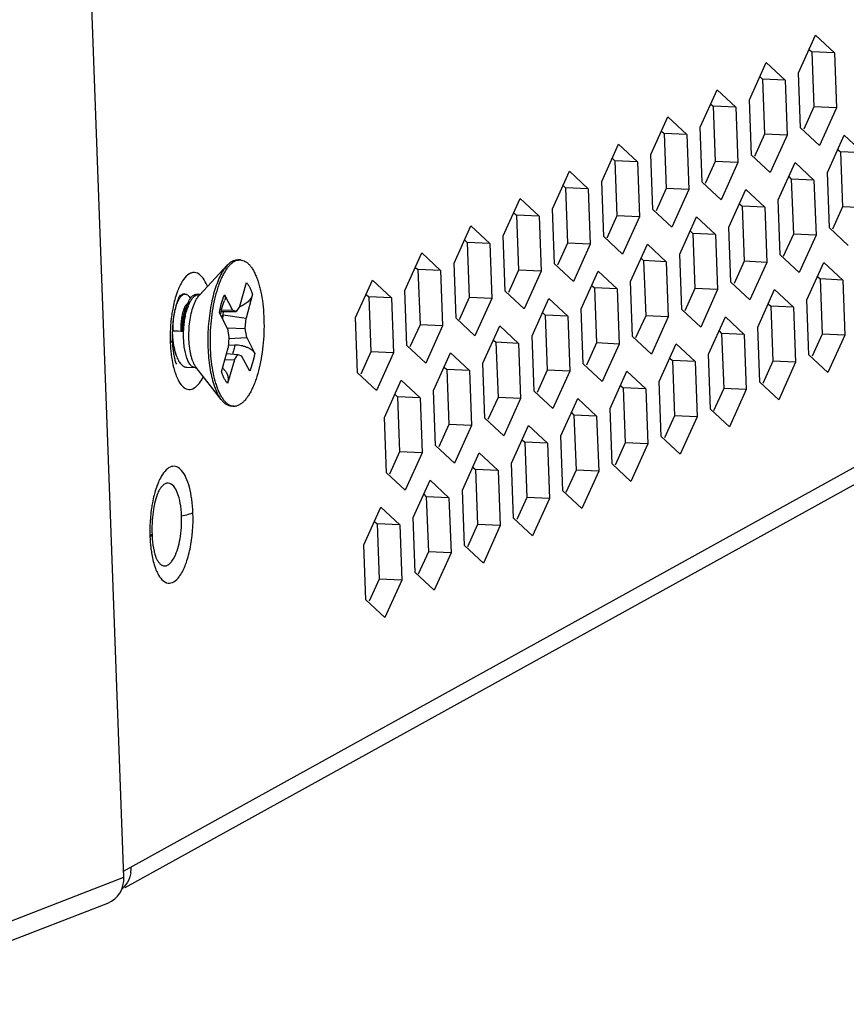
# Model space of a CAD drawing. Units: millimetres. Extents: x 11791 to 14105, y 254 to 1923.
# Drawn here: x 13614 to 13648, y 508 to 548 of the extents above; entities that cross this region are included whole.
import ezdxf

# ---------------------------------------------------------------- set-up
doc = ezdxf.new("R2010")
doc.units = ezdxf.units.MM
doc.header["$LTSCALE"] = 231.275
for name, color, linetype in [('DH0-000-2191DXF_CONTINUOUS_LINE', 7, 'CONTINUOUS'), ('DH3-X372-103DXF_CONTINUOUS_LINE', 7, 'CONTINUOUS'), ('HAN-S20U09-MDXF_CONTINUOUS_LINE', 7, 'CONTINUOUS')]:
    doc.layers.add(name, color=color, linetype=linetype)

msp = doc.modelspace()

# ---------------------------------------------------------------- linework, layer by layer
at = {"layer": 'DH0-000-2191DXF_CONTINUOUS_LINE', "color": 7, "linetype": 'Continuous'}
for p, q in [((13623.406, 538.427), (13623.313, 538.431)), ((13623.313, 538.42), (13623.314, 538.421)), ((13622.87, 538.209), (13621.726, 536.988)), ((13623.379, 536.534), (13623.657, 537.495)), ((13621.147, 537.028), (13621.114, 537.03)), ((13623.906, 537.017), (13623.639, 536.034)), ((13621.279, 536.711), (13621.218, 536.575)), ((13621.697, 537.003), (13621.579, 537.008)), ((13622.749, 536.993), (13623.085, 536.372)), ((13621.218, 536.575), (13621.165, 536.459)), ((13622.872, 535.609), (13622.545, 536.264)), ((13622.62, 536.309), (13623.238, 536.311)), ((13622.636, 536.378), (13623.085, 536.372)), ((13622.703, 536.17), (13622.712, 536.31)), ((13623.238, 536.311), (13623.085, 536.372)), ((13623.379, 536.534), (13623.238, 536.311)), ((13622.703, 536.17), (13622.627, 536.099)), ((13622.686, 535.982), (13622.703, 536.17)), ((13622.703, 536.17), (13623.639, 536.034)), ((13623.6, 535.613), (13623.639, 536.034)), ((13620.647, 535.513), (13620.963, 535.507)), ((13621.078, 535.494), (13620.647, 535.513)), ((13620.963, 535.507), (13621.019, 535.505)), ((13621.019, 535.505), (13621.078, 535.494)), ((13622.857, 535.639), (13623.6, 535.613)), ((13622.872, 535.609), (13622.939, 535.247)), ((13623.668, 535.251), (13623.6, 535.613)), ((13622.939, 535.247), (13622.9, 534.827)), ((13622.936, 535.207), (13623.668, 535.251)), ((13623.668, 535.251), (13623.995, 534.596)), ((13620.673, 534.8), (13620.714, 534.679)), ((13620.714, 534.679), (13620.763, 534.54)), ((13622.634, 533.843), (13622.9, 534.827)), ((13622.911, 534.938), (13623.178, 534.945)), ((13622.768, 534.339), (13623.161, 534.326)), ((13622.837, 534.593), (13623.302, 534.55)), ((13623.161, 534.326), (13622.882, 533.365)), ((13623.161, 534.326), (13623.302, 534.55)), ((13623.302, 534.55), (13623.454, 534.488)), ((13623.791, 533.867), (13623.454, 534.488)), ((13621.561, 534.006), (13621.21, 534.022)), ((13622.619, 532.699), (13621.591, 534.018)), ((13623.134, 532.433), (13623.041, 532.437))]:
    msp.add_line(p, q, dxfattribs=at)
for points in [[(13622.615, 536.288), (13622.639, 536.39), (13622.665, 536.485), (13622.691, 536.572), (13622.717, 536.65), (13622.744, 536.719), (13622.76, 536.759)], [(13622.591, 536.171), (13622.592, 536.177), (13622.615, 536.288)], [(13622.73, 533.941), (13622.719, 533.959), (13622.706, 533.986), (13622.69, 534.021), (13622.685, 534.033)], [(13622.738, 533.929), (13622.739, 533.928), (13622.736, 533.931), (13622.73, 533.941)]]:
    msp.add_lwpolyline(points, dxfattribs=at)
for centre, radius, start, end in [((13621.121, 536.831), 0.201, 111.2105, 115.5178), ((13621.141, 536.87), 0.158, 97.4099, 99.4714), ((13621.141, 536.875), 0.153, 87.4346, 97.4283), ((13621.715, 536.719), 0.29, 115.1925, 118.9462), ((13623.25, 535.771), 2.122, 158.9778, 161.4498), ((13623.093, 537.374), 0.912, 286.8785, 288.7925), ((13622.609, 535.176), 1.953, 198.4568, 198.9922), ((13622.527, 535.147), 1.866, 198.9898, 200.2402), ((13621.222, 534.282), 0.26, 263.7019, 267.392), ((13622.303, 533.502), 0.61, 44.0341, 44.6241)]:
    msp.add_arc(centre, radius, start, end, dxfattribs=at)
for points, knots in [([(13623.162, 538.365), (13623.128, 538.346), (13623.059, 538.299), (13622.964, 538.21), (13622.871, 538.099), (13622.781, 537.968), (13622.696, 537.816), (13622.614, 537.647), (13622.538, 537.46), (13622.442, 537.182), (13622.339, 536.802), (13622.247, 536.315), (13622.187, 535.8), (13622.159, 535.274), (13622.166, 534.752), (13622.206, 534.252), (13622.278, 533.788), (13622.366, 533.433), (13622.452, 533.18), (13622.521, 533.014), (13622.596, 532.866), (13622.677, 532.738), (13622.762, 532.631), (13622.851, 532.546), (13622.944, 532.483), (13623.011, 532.456), (13623.044, 532.447)], [0, 0, 0, 0, 0.018181, 0.038347, 0.060709, 0.085373, 0.112349, 0.141584, 0.172971, 0.206364, 0.278404, 0.355995, 0.437124, 0.519614, 0.601227, 0.679763, 0.753163, 0.819626, 0.849809, 0.877774, 0.903442, 0.926794, 0.947891, 0.966896, 0.98411, 1, 1, 1, 1]), ([(13623.069, 538.369), (13623.052, 538.36), (13622.979, 538.315), (13622.915, 538.257), (13622.87, 538.209)], [0, 0, 0, 0, 0.230752, 1, 1, 1, 1]), ([(13623.069, 538.369), (13623.107, 538.39), (13623.168, 538.416), (13623.252, 538.431), (13623.293, 538.432), (13623.313, 538.431)], [0, 0, 0, 0, 0.517076, 0.760881, 1, 1, 1, 1]), ([(13623.162, 538.365), (13623.186, 538.378), (13623.235, 538.401), (13623.287, 538.416), (13623.313, 538.42)], [0, 0, 0, 0, 0.514191, 1, 1, 1, 1]), ([(13623.314, 538.421), (13623.322, 538.422), (13623.352, 538.427), (13623.383, 538.428), (13623.406, 538.427)], [0, 0, 0, 0, 0.252635, 1, 1, 1, 1]), ([(13623.406, 538.427), (13623.44, 538.425), (13623.509, 538.413), (13623.608, 538.37), (13623.704, 538.302), (13623.795, 538.21), (13623.881, 538.096), (13623.963, 537.959), (13624.038, 537.802), (13624.108, 537.626), (13624.17, 537.431), (13624.245, 537.142), (13624.317, 536.746), (13624.367, 536.24), (13624.382, 535.708), (13624.362, 535.167), (13624.306, 534.634), (13624.216, 534.127), (13624.114, 533.731), (13624.017, 533.441), (13623.939, 533.245), (13623.856, 533.067), (13623.769, 532.909), (13623.677, 532.772), (13623.582, 532.656), (13623.483, 532.563), (13623.413, 532.515), (13623.378, 532.495)], [0, 0, 0, 0, 0.015455, 0.031704, 0.049409, 0.069044, 0.090906, 0.115144, 0.141801, 0.170839, 0.202158, 0.23561, 0.308118, 0.386565, 0.468803, 0.552497, 0.635243, 0.71468, 0.788612, 0.822913, 0.855156, 0.885176, 0.912851, 0.938114, 0.960971, 0.981526, 1, 1, 1, 1]), ([(13622.87, 538.209), (13622.814, 538.149), (13622.706, 538.007), (13622.567, 537.756), (13622.44, 537.458), (13622.328, 537.118), (13622.234, 536.742), (13622.159, 536.339), (13622.106, 535.917), (13622.075, 535.484), (13622.067, 535.051), (13622.082, 534.626), (13622.119, 534.218), (13622.179, 533.835), (13622.259, 533.486), (13622.358, 533.177), (13622.474, 532.915), (13622.569, 532.764), (13622.619, 532.699)], [0, 0, 0, 0, 0.042688, 0.092351, 0.148718, 0.211126, 0.278645, 0.350149, 0.424381, 0.499999, 0.575617, 0.649849, 0.721353, 0.788872, 0.851281, 0.907648, 0.957311, 1, 1, 1, 1]), ([(13623.657, 537.495), (13623.683, 537.466), (13623.732, 537.402), (13623.796, 537.29), (13623.856, 537.16), (13623.89, 537.066), (13623.906, 537.017)], [0, 0, 0, 0, 0.211205, 0.448182, 0.711338, 1, 1, 1, 1]), ([(13621.042, 536.996), (13621.048, 537), (13621.071, 537.014), (13621.096, 537.023), (13621.115, 537.026)], [0, 0, 0, 0, 0.266627, 1, 1, 1, 1]), ([(13621.114, 537.03), (13621.103, 537.03), (13621.08, 537.029), (13621.059, 537.022), (13621.048, 537.018)], [0, 0, 0, 0, 0.489966, 1, 1, 1, 1]), ([(13621.147, 537.028), (13621.157, 537.028), (13621.176, 537.025), (13621.215, 537.012), (13621.262, 536.981), (13621.313, 536.924), (13621.342, 536.878), (13621.356, 536.853)], [0, 0, 0, 0, 0.09978, 0.202567, 0.427008, 0.690031, 1, 1, 1, 1]), ([(13623.906, 537.017), (13623.898, 536.988), (13623.879, 536.932), (13623.823, 536.825), (13623.723, 536.704), (13623.569, 536.587), (13623.45, 536.532), (13623.387, 536.51)], [0, 0, 0, 0, 0.117232, 0.236014, 0.480499, 0.736154, 1, 1, 1, 1]), ([(13620.712, 536.28), (13620.728, 536.36), (13620.763, 536.509), (13620.814, 536.654), (13620.842, 536.72)], [0, 0, 0, 0, 0.535342, 1, 1, 1, 1]), ([(13620.842, 536.72), (13620.855, 536.749), (13620.881, 536.803), (13620.925, 536.876), (13620.971, 536.936), (13621.004, 536.968), (13621.021, 536.982)], [0, 0, 0, 0, 0.297633, 0.56319, 0.796765, 1, 1, 1, 1]), ([(13621.008, 536.998), (13620.994, 536.989), (13620.967, 536.967), (13620.928, 536.926), (13620.891, 536.875), (13620.868, 536.838), (13620.856, 536.817)], [0, 0, 0, 0, 0.209198, 0.444324, 0.707584, 1, 1, 1, 1]), ([(13621.251, 536.651), (13621.228, 536.637), (13621.196, 536.607), (13621.16, 536.557), (13621.121, 536.491), (13621.077, 536.389), (13621.034, 536.246), (13620.999, 536.081), (13620.975, 535.9), (13620.962, 535.706), (13620.961, 535.574), (13620.963, 535.507)], [0, 0, 0, 0, 0.066409, 0.106656, 0.151881, 0.25713, 0.380959, 0.520795, 0.673246, 0.8344, 1, 1, 1, 1]), ([(13621.034, 537.012), (13621.032, 537.011), (13621.023, 537.007), (13621.015, 537.002), (13621.008, 536.998)], [0, 0, 0, 0, 0.243939, 1, 1, 1, 1]), ([(13621.021, 536.982), (13621.023, 536.983), (13621.03, 536.988), (13621.037, 536.993), (13621.042, 536.996)], [0, 0, 0, 0, 0.255603, 1, 1, 1, 1]), ([(13621.078, 535.494), (13621.077, 535.61), (13621.083, 535.838), (13621.116, 536.117), (13621.155, 536.325), (13621.19, 536.466), (13621.231, 536.594), (13621.262, 536.674), (13621.279, 536.711)], [0, 0, 0, 0, 0.281817, 0.550401, 0.675803, 0.793331, 0.901741, 1, 1, 1, 1]), ([(13621.269, 536.533), (13621.289, 536.585), (13621.331, 536.681), (13621.405, 536.809), (13621.484, 536.907), (13621.544, 536.955), (13621.575, 536.972)], [0, 0, 0, 0, 0.308996, 0.578773, 0.808128, 1, 1, 1, 1]), ([(13621.279, 536.711), (13621.285, 536.724), (13621.307, 536.773), (13621.334, 536.82), (13621.355, 536.853)], [0, 0, 0, 0, 0.269183, 1, 1, 1, 1]), ([(13621.355, 536.853), (13621.372, 536.877), (13621.405, 536.92), (13621.461, 536.972), (13621.511, 536.999), (13621.55, 537.008), (13621.569, 537.009), (13621.579, 537.008)], [0, 0, 0, 0, 0.309965, 0.572985, 0.797422, 0.900217, 1, 1, 1, 1]), ([(13621.481, 536.54), (13621.498, 536.587), (13621.532, 536.675), (13621.591, 536.798), (13621.654, 536.902), (13621.702, 536.962), (13621.726, 536.988)], [0, 0, 0, 0, 0.290614, 0.555077, 0.791691, 1, 1, 1, 1]), ([(13621.592, 536.981), (13621.608, 536.989), (13621.643, 537.001), (13621.679, 537.004), (13621.697, 537.003)], [0, 0, 0, 0, 0.513508, 1, 1, 1, 1]), ([(13621.747, 537.01), (13621.74, 537.008), (13621.723, 537.004), (13621.707, 537.003), (13621.697, 537.003)], [0, 0, 0, 0, 0.426738, 1, 1, 1, 1]), ([(13622.545, 536.264), (13622.569, 536.395), (13622.625, 536.642), (13622.704, 536.882), (13622.749, 536.993)], [0, 0, 0, 0, 0.526579, 1, 1, 1, 1]), ([(13622.749, 536.993), (13622.759, 536.975), (13622.774, 536.937), (13622.785, 536.877), (13622.78, 536.816), (13622.768, 536.777), (13622.76, 536.759)], [0, 0, 0, 0, 0.255662, 0.503619, 0.749574, 1, 1, 1, 1]), ([(13620.647, 535.513), (13620.645, 535.646), (13620.654, 535.903), (13620.688, 536.158), (13620.712, 536.28)], [0, 0, 0, 0, 0.515627, 1, 1, 1, 1]), ([(13621.165, 536.459), (13621.152, 536.431), (13621.128, 536.37), (13621.086, 536.232), (13621.046, 536.035), (13621.019, 535.777), (13621.016, 535.597), (13621.019, 535.505)], [0, 0, 0, 0, 0.095983, 0.202918, 0.445017, 0.715187, 1, 1, 1, 1]), ([(13621.078, 535.494), (13621.081, 535.579), (13621.093, 535.748), (13621.125, 535.995), (13621.172, 536.228), (13621.214, 536.376), (13621.238, 536.446)], [0, 0, 0, 0, 0.26504, 0.52428, 0.771255, 1, 1, 1, 1]), ([(13621.298, 535.165), (13621.293, 535.286), (13621.295, 535.53), (13621.327, 535.888), (13621.386, 536.226), (13621.446, 536.44), (13621.481, 536.54)], [0, 0, 0, 0, 0.261836, 0.523353, 0.772968, 1, 1, 1, 1]), ([(13620.614, 535.489), (13620.615, 535.405), (13620.624, 535.239), (13620.651, 534.997), (13620.694, 534.77), (13620.734, 534.625), (13620.757, 534.557)], [0, 0, 0, 0, 0.266859, 0.526441, 0.772631, 1, 1, 1, 1]), ([(13621.561, 534.006), (13621.543, 534.007), (13621.506, 534.014), (13621.454, 534.038), (13621.403, 534.076), (13621.355, 534.127), (13621.31, 534.191), (13621.268, 534.267), (13621.23, 534.354), (13621.181, 534.49), (13621.132, 534.682), (13621.094, 534.935), (13621.074, 535.209), (13621.075, 535.398), (13621.078, 535.494)], [0, 0, 0, 0, 0.032225, 0.066297, 0.103727, 0.145559, 0.192407, 0.244547, 0.302015, 0.364657, 0.504166, 0.659705, 0.826715, 1, 1, 1, 1]), ([(13621.591, 534.018), (13621.569, 534.046), (13621.528, 534.11), (13621.475, 534.218), (13621.428, 534.343), (13621.387, 534.484), (13621.353, 534.639), (13621.317, 534.867), (13621.302, 535.044), (13621.298, 535.165)], [0, 0, 0, 0, 0.088329, 0.188533, 0.300431, 0.423336, 0.556185, 0.697648, 1, 1, 1, 1]), ([(13623.178, 534.945), (13623.167, 534.879), (13623.141, 534.753), (13623.106, 534.628), (13623.087, 534.569)], [0, 0, 0, 0, 0.517462, 1, 1, 1, 1]), ([(13623.178, 534.945), (13623.223, 534.946), (13623.312, 534.942), (13623.443, 534.922), (13623.569, 534.89), (13623.685, 534.847), (13623.788, 534.797), (13623.877, 534.739), (13623.947, 534.673), (13623.982, 534.622), (13623.995, 534.596)], [0, 0, 0, 0, 0.144879, 0.289129, 0.429725, 0.563668, 0.68846, 0.80253, 0.905737, 1, 1, 1, 1]), ([(13623.995, 534.596), (13623.971, 534.465), (13623.915, 534.218), (13623.836, 533.978), (13623.791, 533.867)], [0, 0, 0, 0, 0.526579, 1, 1, 1, 1]), ([(13620.776, 534.502), (13620.801, 534.436), (13620.841, 534.342), (13620.909, 534.23), (13620.961, 534.162), (13621.015, 534.106), (13621.072, 534.064), (13621.132, 534.035), (13621.173, 534.026), (13621.194, 534.023)], [0, 0, 0, 0, 0.318686, 0.459503, 0.58781, 0.70421, 0.810053, 0.907584, 1, 1, 1, 1]), ([(13621.561, 534.006), (13621.571, 534.006), (13621.588, 534.003), (13621.604, 533.997), (13621.611, 533.994)], [0, 0, 0, 0, 0.593112, 1, 1, 1, 1]), ([(13622.882, 533.365), (13622.857, 533.394), (13622.808, 533.459), (13622.743, 533.57), (13622.684, 533.7), (13622.65, 533.794), (13622.634, 533.843)], [0, 0, 0, 0, 0.211205, 0.448184, 0.711339, 1, 1, 1, 1]), ([(13622.741, 533.926), (13622.777, 533.89), (13622.838, 533.808), (13622.895, 533.666), (13622.912, 533.514), (13622.896, 533.413), (13622.882, 533.365)], [0, 0, 0, 0, 0.252457, 0.501407, 0.749976, 1, 1, 1, 1]), ([(13622.619, 532.699), (13622.65, 532.66), (13622.712, 532.59), (13622.817, 532.507), (13622.926, 532.454), (13623.003, 532.439), (13623.041, 532.437)], [0, 0, 0, 0, 0.289883, 0.547648, 0.780678, 1, 1, 1, 1]), ([(13623.044, 532.447), (13623.051, 532.445), (13623.081, 532.438), (13623.111, 532.434), (13623.134, 532.433)], [0, 0, 0, 0, 0.252544, 1, 1, 1, 1]), ([(13623.134, 532.433), (13623.154, 532.432), (13623.195, 532.433), (13623.279, 532.449), (13623.339, 532.474), (13623.378, 532.495)], [0, 0, 0, 0, 0.239119, 0.482924, 1, 1, 1, 1])]:
    msp.add_open_spline(points, degree=3, knots=knots, dxfattribs=at)
at = {"layer": 'DH3-X372-103DXF_CONTINUOUS_LINE', "color": 3, "linetype": 'Continuous'}
for p, q in [((13618.619, 513.359), (13772.231, 598.269)), ((13618.682, 512.69), (13771.696, 597.27)), ((13646.305, 546.106), (13646.998, 547.641)), ((13646.998, 547.641), (13647.774, 546.917)), ((13647.774, 546.917), (13647.857, 544.658)), ((13644.286, 544.99), (13644.979, 546.525)), ((13644.979, 546.525), (13645.755, 545.801)), ((13646.389, 543.847), (13646.305, 546.106)), ((13645.755, 545.801), (13645.838, 543.542)), ((13642.267, 543.874), (13642.96, 545.409)), ((13642.96, 545.409), (13643.736, 544.685)), ((13644.369, 542.73), (13644.286, 544.99)), ((13640.248, 542.757), (13640.941, 544.293)), ((13640.941, 544.293), (13641.717, 543.569)), ((13643.736, 544.685), (13643.819, 542.426)), ((13647.857, 544.658), (13647.164, 543.123)), ((13641.717, 543.569), (13641.8, 541.31)), ((13642.35, 541.614), (13642.267, 543.874)), ((13645.838, 543.542), (13645.145, 542.007)), ((13647.164, 543.123), (13646.389, 543.847)), ((13647.486, 542.007), (13648.179, 543.543)), ((13648.179, 543.543), (13648.955, 542.819)), ((13638.229, 541.641), (13638.922, 543.177)), ((13638.922, 543.177), (13639.697, 542.453)), ((13640.331, 540.498), (13640.248, 542.757)), ((13645.145, 542.007), (13644.369, 542.73)), ((13639.697, 542.453), (13639.781, 540.194)), ((13643.819, 542.426), (13643.126, 540.891)), ((13645.467, 540.891), (13646.16, 542.427)), ((13646.16, 542.427), (13646.936, 541.703)), ((13636.21, 540.525), (13636.902, 542.061)), ((13636.902, 542.061), (13637.678, 541.337)), ((13647.569, 539.748), (13647.486, 542.007)), ((13638.312, 539.382), (13638.229, 541.641)), ((13643.126, 540.891), (13642.35, 541.614)), ((13646.936, 541.703), (13647.019, 539.444)), ((13637.678, 541.337), (13637.761, 539.078)), ((13641.8, 541.31), (13641.107, 539.774)), ((13643.448, 539.775), (13644.141, 541.31)), ((13644.141, 541.31), (13644.917, 540.587)), ((13634.191, 539.409), (13634.883, 540.945)), ((13634.883, 540.945), (13635.659, 540.221)), ((13645.55, 538.632), (13645.467, 540.891)), ((13636.293, 538.266), (13636.21, 540.525)), ((13641.107, 539.774), (13640.331, 540.498)), ((13644.917, 540.587), (13645, 538.327)), ((13635.659, 540.221), (13635.742, 537.962)), ((13639.781, 540.194), (13639.088, 538.658)), ((13641.429, 538.659), (13642.122, 540.194)), ((13642.122, 540.194), (13642.897, 539.471)), ((13632.172, 538.293), (13632.864, 539.829)), ((13632.864, 539.829), (13633.64, 539.105)), ((13642.897, 539.471), (13642.981, 537.211)), ((13643.531, 537.516), (13643.448, 539.775)), ((13647.019, 539.444), (13646.326, 537.908)), ((13648.345, 539.024), (13647.569, 539.748)), ((13633.64, 539.105), (13633.723, 536.846)), ((13634.274, 537.15), (13634.191, 539.409)), ((13637.761, 539.078), (13637.069, 537.542)), ((13639.088, 538.658), (13638.312, 539.382)), ((13639.41, 537.543), (13640.103, 539.078)), ((13640.103, 539.078), (13640.878, 538.355)), ((13630.152, 537.177), (13630.845, 538.712)), ((13630.845, 538.712), (13631.621, 537.989)), ((13641.512, 536.4), (13641.429, 538.659)), ((13646.326, 537.908), (13645.55, 538.632)), ((13632.255, 536.034), (13632.172, 538.293)), ((13637.069, 537.542), (13636.293, 538.266)), ((13640.878, 538.355), (13640.961, 536.095)), ((13645, 538.327), (13644.307, 536.792)), ((13646.648, 536.793), (13647.341, 538.328)), ((13647.341, 538.328), (13648.117, 537.604)), ((13631.621, 537.989), (13631.704, 535.729)), ((13635.742, 537.962), (13635.05, 536.426)), ((13637.391, 536.427), (13638.083, 537.962)), ((13638.083, 537.962), (13638.859, 537.238)), ((13628.133, 536.061), (13628.826, 537.596)), ((13628.826, 537.596), (13629.602, 536.873)), ((13639.493, 535.284), (13639.41, 537.543)), ((13644.307, 536.792), (13643.531, 537.516)), ((13648.117, 537.604), (13648.2, 535.345)), ((13630.236, 534.918), (13630.152, 537.177)), ((13635.05, 536.426), (13634.274, 537.15)), ((13638.859, 537.238), (13638.942, 534.979)), ((13642.981, 537.211), (13642.288, 535.676)), ((13644.629, 535.676), (13645.322, 537.212)), ((13645.322, 537.212), (13646.097, 536.488)), ((13629.602, 536.873), (13629.685, 534.613)), ((13633.723, 536.846), (13633.03, 535.31)), ((13635.372, 535.311), (13636.064, 536.846)), ((13636.064, 536.846), (13636.84, 536.122)), ((13646.731, 534.533), (13646.648, 536.793)), ((13637.474, 534.167), (13637.391, 536.427)), ((13642.288, 535.676), (13641.512, 536.4)), ((13646.097, 536.488), (13646.181, 534.229)), ((13628.216, 533.802), (13628.133, 536.061)), ((13633.03, 535.31), (13632.255, 536.034)), ((13636.84, 536.122), (13636.923, 533.863)), ((13640.961, 536.095), (13640.269, 534.56)), ((13642.61, 534.56), (13643.303, 536.096)), ((13643.303, 536.096), (13644.078, 535.372)), ((13631.704, 535.729), (13631.011, 534.194)), ((13633.352, 534.195), (13634.045, 535.73)), ((13634.045, 535.73), (13634.821, 535.006)), ((13644.712, 533.417), (13644.629, 535.676)), ((13634.821, 535.006), (13634.904, 532.747)), ((13635.455, 533.051), (13635.372, 535.311)), ((13640.269, 534.56), (13639.493, 535.284)), ((13644.078, 535.372), (13644.161, 533.113)), ((13648.2, 535.345), (13647.507, 533.81)), ((13629.685, 534.613), (13628.992, 533.078)), ((13631.011, 534.194), (13630.236, 534.918)), ((13631.333, 533.078), (13632.026, 534.614)), ((13632.026, 534.614), (13632.802, 533.89)), ((13638.942, 534.979), (13638.25, 533.444)), ((13640.591, 533.444), (13641.283, 534.98)), ((13641.283, 534.98), (13642.059, 534.256)), ((13633.436, 531.935), (13633.352, 534.195)), ((13642.059, 534.256), (13642.142, 531.997)), ((13642.693, 532.301), (13642.61, 534.56)), ((13646.181, 534.229), (13645.488, 532.693)), ((13647.507, 533.81), (13646.731, 534.533)), ((13628.992, 533.078), (13628.216, 533.802)), ((13632.802, 533.89), (13632.885, 531.631)), ((13636.923, 533.863), (13636.23, 532.328)), ((13638.25, 533.444), (13637.474, 534.167)), ((13638.572, 532.328), (13639.264, 533.864)), ((13639.264, 533.864), (13640.04, 533.14)), ((13629.314, 531.962), (13630.007, 533.498)), ((13630.007, 533.498), (13630.783, 532.774)), ((13640.674, 531.185), (13640.591, 533.444)), ((13645.488, 532.693), (13644.712, 533.417)), ((13631.416, 530.819), (13631.333, 533.078)), ((13636.23, 532.328), (13635.455, 533.051)), ((13640.04, 533.14), (13640.123, 530.881)), ((13644.161, 533.113), (13643.469, 531.577)), ((13630.783, 532.774), (13630.866, 530.515)), ((13634.904, 532.747), (13634.211, 531.212)), ((13636.552, 531.212), (13637.245, 532.748)), ((13637.245, 532.748), (13638.021, 532.024)), ((13638.655, 530.069), (13638.572, 532.328)), ((13643.469, 531.577), (13642.693, 532.301)), ((13629.397, 529.703), (13629.314, 531.962)), ((13634.211, 531.212), (13633.436, 531.935)), ((13638.021, 532.024), (13638.104, 529.765)), ((13642.142, 531.997), (13641.45, 530.461)), ((13632.885, 531.631), (13632.192, 530.095)), ((13634.533, 530.096), (13635.226, 531.631)), ((13635.226, 531.631), (13636.002, 530.908)), ((13636.636, 528.953), (13636.552, 531.212)), ((13641.45, 530.461), (13640.674, 531.185)), ((13632.192, 530.095), (13631.416, 530.819)), ((13636.002, 530.908), (13636.085, 528.648)), ((13640.123, 530.881), (13639.43, 529.345)), ((13630.866, 530.515), (13630.173, 528.979)), ((13632.514, 528.98), (13633.207, 530.515)), ((13633.207, 530.515), (13633.983, 529.792)), ((13633.983, 529.792), (13634.066, 527.532)), ((13634.616, 527.837), (13634.533, 530.096)), ((13638.104, 529.765), (13637.411, 528.229)), ((13639.43, 529.345), (13638.655, 530.069)), ((13630.173, 528.979), (13629.397, 529.703)), ((13630.495, 527.864), (13631.188, 529.399)), ((13631.188, 529.399), (13631.964, 528.675)), ((13632.597, 526.721), (13632.514, 528.98)), ((13637.411, 528.229), (13636.636, 528.953)), ((13631.964, 528.675), (13632.047, 526.416)), ((13636.085, 528.648), (13635.392, 527.113)), ((13628.476, 526.748), (13629.169, 528.283)), ((13629.169, 528.283), (13629.944, 527.559)), ((13630.578, 525.605), (13630.495, 527.864)), ((13635.392, 527.113), (13634.616, 527.837)), ((13629.944, 527.559), (13630.027, 525.3)), ((13634.066, 527.532), (13633.373, 525.997)), ((13628.559, 524.488), (13628.476, 526.748)), ((13633.373, 525.997), (13632.597, 526.721)), ((13632.047, 526.416), (13631.354, 524.881)), ((13631.354, 524.881), (13630.578, 525.605)), ((13630.027, 525.3), (13629.335, 523.765)), ((13629.335, 523.765), (13628.559, 524.488))]:
    msp.add_line(p, q, dxfattribs=at)
at = {"layer": 'DH3-X372-103DXF_CONTINUOUS_LINE', "color": 7, "linetype": 'Continuous'}
for p, q in [((13646.736, 547.061), (13646.844, 546.96)), ((13647.774, 546.917), (13646.844, 546.96)), ((13646.844, 546.96), (13646.928, 544.701)), ((13644.717, 545.945), (13644.825, 545.844)), ((13645.755, 545.801), (13644.825, 545.844)), ((13644.825, 545.844), (13644.908, 543.584)), ((13642.698, 544.829), (13642.806, 544.728)), ((13643.736, 544.685), (13642.806, 544.728)), ((13642.806, 544.728), (13642.889, 542.468)), ((13646.928, 544.701), (13646.516, 543.789)), ((13647.857, 544.658), (13646.928, 544.701)), ((13640.679, 543.712), (13640.787, 543.611)), ((13641.717, 543.569), (13640.787, 543.611)), ((13640.787, 543.611), (13640.87, 541.352)), ((13644.908, 543.584), (13644.497, 542.673)), ((13645.838, 543.542), (13644.908, 543.584)), ((13647.917, 542.962), (13648.025, 542.861)), ((13648.955, 542.819), (13648.025, 542.861)), ((13648.025, 542.861), (13648.108, 540.602)), ((13638.66, 542.596), (13638.768, 542.495)), ((13639.697, 542.453), (13638.768, 542.495)), ((13638.768, 542.495), (13638.851, 540.236)), ((13642.889, 542.468), (13642.478, 541.557)), ((13643.819, 542.426), (13642.889, 542.468)), ((13636.641, 541.48), (13636.749, 541.379)), ((13645.898, 541.846), (13646.006, 541.745)), ((13646.936, 541.703), (13646.006, 541.745)), ((13646.006, 541.745), (13646.089, 539.486)), ((13637.678, 541.337), (13636.749, 541.379)), ((13636.749, 541.379), (13636.832, 539.12)), ((13640.87, 541.352), (13640.459, 540.441)), ((13641.8, 541.31), (13640.87, 541.352)), ((13643.879, 540.73), (13643.987, 540.629)), ((13634.621, 540.364), (13634.73, 540.263)), ((13635.659, 540.221), (13634.73, 540.263)), ((13634.73, 540.263), (13634.813, 538.004)), ((13644.917, 540.587), (13643.987, 540.629)), ((13643.987, 540.629), (13644.07, 538.37)), ((13648.108, 540.602), (13647.697, 539.69)), ((13649.038, 540.56), (13648.108, 540.602)), ((13638.851, 540.236), (13638.44, 539.325)), ((13639.781, 540.194), (13638.851, 540.236)), ((13641.86, 539.614), (13641.968, 539.513)), ((13642.897, 539.471), (13641.968, 539.513)), ((13641.968, 539.513), (13642.051, 537.254)), ((13646.089, 539.486), (13645.678, 538.574)), ((13647.019, 539.444), (13646.089, 539.486)), ((13632.602, 539.248), (13632.711, 539.147)), ((13633.64, 539.105), (13632.711, 539.147)), ((13632.711, 539.147), (13632.794, 536.888)), ((13636.832, 539.12), (13636.421, 538.208)), ((13637.761, 539.078), (13636.832, 539.12)), ((13639.841, 538.498), (13639.949, 538.397)), ((13640.878, 538.355), (13639.949, 538.397)), ((13639.949, 538.397), (13640.032, 536.138)), ((13644.07, 538.37), (13643.659, 537.458)), ((13645, 538.327), (13644.07, 538.37)), ((13630.583, 538.132), (13630.691, 538.031)), ((13631.621, 537.989), (13630.691, 538.031)), ((13630.691, 538.031), (13630.775, 535.772)), ((13634.813, 538.004), (13634.402, 537.092)), ((13635.742, 537.962), (13634.813, 538.004)), ((13647.079, 537.747), (13647.187, 537.647)), ((13648.117, 537.604), (13647.187, 537.647)), ((13647.187, 537.647), (13647.27, 535.387)), ((13637.821, 537.382), (13637.93, 537.281)), ((13638.859, 537.238), (13637.93, 537.281)), ((13637.93, 537.281), (13638.013, 535.021)), ((13642.051, 537.254), (13641.64, 536.342)), ((13642.981, 537.211), (13642.051, 537.254)), ((13628.564, 537.016), (13628.672, 536.915)), ((13629.602, 536.873), (13628.672, 536.915)), ((13628.672, 536.915), (13628.755, 534.656)), ((13632.794, 536.888), (13632.382, 535.976)), ((13633.723, 536.846), (13632.794, 536.888)), ((13645.06, 536.631), (13645.168, 536.53)), ((13635.802, 536.266), (13635.911, 536.165)), ((13646.097, 536.488), (13645.168, 536.53)), ((13645.168, 536.53), (13645.251, 534.271)), ((13636.84, 536.122), (13635.911, 536.165)), ((13635.911, 536.165), (13635.994, 533.905)), ((13640.032, 536.138), (13639.621, 535.226)), ((13640.961, 536.095), (13640.032, 536.138)), ((13630.775, 535.772), (13630.363, 534.86)), ((13631.704, 535.729), (13630.775, 535.772)), ((13643.041, 535.515), (13643.149, 535.414)), ((13644.078, 535.372), (13643.149, 535.414)), ((13643.149, 535.414), (13643.232, 533.155)), ((13633.783, 535.149), (13633.891, 535.049)), ((13634.821, 535.006), (13633.891, 535.049)), ((13633.891, 535.049), (13633.975, 532.789)), ((13638.013, 535.021), (13637.602, 534.11)), ((13638.942, 534.979), (13638.013, 535.021)), ((13647.27, 535.387), (13646.859, 534.476)), ((13648.2, 535.345), (13647.27, 535.387)), ((13628.755, 534.656), (13628.344, 533.744)), ((13629.685, 534.613), (13628.755, 534.656)), ((13641.021, 534.399), (13641.13, 534.298)), ((13642.059, 534.256), (13641.13, 534.298)), ((13641.13, 534.298), (13641.213, 532.039)), ((13645.251, 534.271), (13644.84, 533.36)), ((13646.181, 534.229), (13645.251, 534.271)), ((13631.764, 534.033), (13631.872, 533.932)), ((13632.802, 533.89), (13631.872, 533.932)), ((13631.872, 533.932), (13631.955, 531.673)), ((13635.994, 533.905), (13635.582, 532.994)), ((13636.923, 533.863), (13635.994, 533.905)), ((13639.002, 533.283), (13639.111, 533.182)), ((13640.04, 533.14), (13639.111, 533.182)), ((13639.111, 533.182), (13639.194, 530.923)), ((13643.232, 533.155), (13642.821, 532.243)), ((13644.161, 533.113), (13643.232, 533.155)), ((13629.745, 532.917), (13629.853, 532.816)), ((13630.783, 532.774), (13629.853, 532.816)), ((13629.853, 532.816), (13629.936, 530.557)), ((13633.975, 532.789), (13633.563, 531.878)), ((13634.904, 532.747), (13633.975, 532.789)), ((13636.983, 532.167), (13637.091, 532.066)), ((13638.021, 532.024), (13637.091, 532.066)), ((13637.091, 532.066), (13637.175, 529.807)), ((13641.213, 532.039), (13640.802, 531.127)), ((13642.142, 531.997), (13641.213, 532.039)), ((13631.955, 531.673), (13631.544, 530.762)), ((13632.885, 531.631), (13631.955, 531.673)), ((13634.964, 531.051), (13635.072, 530.95)), ((13629.936, 530.557), (13629.525, 529.645)), ((13630.866, 530.515), (13629.936, 530.557)), ((13636.002, 530.908), (13635.072, 530.95)), ((13635.072, 530.95), (13635.155, 528.691)), ((13639.194, 530.923), (13638.782, 530.011)), ((13640.123, 530.881), (13639.194, 530.923)), ((13632.945, 529.935), (13633.053, 529.834)), ((13633.983, 529.792), (13633.053, 529.834)), ((13633.053, 529.834), (13633.136, 527.575)), ((13637.175, 529.807), (13636.763, 528.895)), ((13638.104, 529.765), (13637.175, 529.807)), ((13630.926, 528.819), (13631.034, 528.718)), ((13631.964, 528.675), (13631.034, 528.718)), ((13631.034, 528.718), (13631.117, 526.459)), ((13635.155, 528.691), (13634.744, 527.779)), ((13636.085, 528.648), (13635.155, 528.691)), ((13628.907, 527.703), (13629.015, 527.602)), ((13629.944, 527.559), (13629.015, 527.602)), ((13629.015, 527.602), (13629.098, 525.342)), ((13633.136, 527.575), (13632.725, 526.663)), ((13634.066, 527.532), (13633.136, 527.575)), ((13631.117, 526.459), (13630.706, 525.547)), ((13632.047, 526.416), (13631.117, 526.459)), ((13629.098, 525.342), (13628.687, 524.431)), ((13630.027, 525.3), (13629.098, 525.342))]:
    msp.add_line(p, q, dxfattribs=at)
at = {"layer": 'DH3-X372-103DXF_CONTINUOUS_LINE', "color": 3, "linetype": 'Continuous'}
for centre, radius, start, end in [((13622.447, 536.154), 1.724, 157.1826, 159.231), ((13626.998, 535.258), 6.473, 177.8189, 181.2063), ((13625.901, 535.308), 5.29, 178.3326, 180.8849), ((13626.622, 535.251), 6.096, 181.2232, 182.1044), ((13626.215, 535.232), 5.689, 182.057, 186.6716), ((13625.548, 535.303), 4.938, 180.8929, 182.1008), ((13623.771, 535.107), 3.149, 189.2414, 190.7459), ((13623.401, 535.035), 2.771, 190.7149, 193.1586), ((13625.133, 527.363), 5.354, 174.6968, 178.2856), ((13626.167, 527.312), 6.473, 177.8189, 181.2063), ((13624.956, 527.363), 5.177, 178.2243, 182.0632), ((13625.791, 527.306), 6.096, 181.2232, 182.1044), ((13625.384, 527.286), 5.689, 182.057, 186.6716), ((13619.863, 526.216), 1.296, 323.012, 325.0922), ((13617.713, 513.483), 1.211, 351.0849, 2.1073), ((13617.902, 513.405), 1.003, 310.6625, 316.3309)]:
    msp.add_arc(centre, radius, start, end, dxfattribs=at)
for points, knots in [([(13621.829, 537.737), (13621.764, 537.812), (13621.643, 537.909), (13621.45, 537.917), (13621.254, 537.842), (13621.03, 537.593), (13620.909, 537.344), (13620.85, 537.196)], [0, 0, 0, 0, 0.212222, 0.305218, 0.404445, 0.655825, 1, 1, 1, 1]), ([(13622.053, 537.342), (13622.037, 537.382), (13621.977, 537.521), (13621.9, 537.655), (13621.829, 537.737)], [0, 0, 0, 0, 0.282226, 1, 1, 1, 1]), ([(13620.85, 537.196), (13620.826, 537.138), (13620.734, 536.883), (13620.669, 536.619), (13620.63, 536.414)], [0, 0, 0, 0, 0.230151, 1, 1, 1, 1]), ([(13620.835, 536.765), (13620.83, 536.752), (13620.809, 536.695), (13620.79, 536.637), (13620.777, 536.592)], [0, 0, 0, 0, 0.230831, 1, 1, 1, 1]), ([(13620.935, 536.974), (13620.932, 536.97), (13620.9, 536.923), (13620.877, 536.87), (13620.857, 536.823)], [0, 0, 0, 0, 0.087735, 1, 1, 1, 1]), ([(13620.63, 536.414), (13620.617, 536.341), (13620.566, 536.04), (13620.539, 535.735), (13620.53, 535.504)], [0, 0, 0, 0, 0.243269, 1, 1, 1, 1]), ([(13620.72, 536.368), (13620.704, 536.298), (13620.647, 535.999), (13620.619, 535.695), (13620.613, 535.462)], [0, 0, 0, 0, 0.234549, 1, 1, 1, 1]), ([(13620.777, 536.592), (13620.772, 536.574), (13620.751, 536.5), (13620.732, 536.425), (13620.72, 536.368)], [0, 0, 0, 0, 0.237282, 1, 1, 1, 1]), ([(13620.53, 535.028), (13620.543, 535.035), (13620.578, 535.056), (13620.614, 535.094), (13620.613, 535.122)], [0, 0, 0, 0, 0.337579, 1, 1, 1, 1]), ([(13620.614, 535.122), (13620.615, 535.076), (13620.624, 534.902), (13620.643, 534.728), (13620.663, 534.601)], [0, 0, 0, 0, 0.263866, 1, 1, 1, 1]), ([(13620.565, 534.571), (13620.569, 534.533), (13620.588, 534.389), (13620.613, 534.246), (13620.635, 534.141)], [0, 0, 0, 0, 0.258882, 1, 1, 1, 1]), ([(13620.702, 534.404), (13620.709, 534.377), (13620.731, 534.29), (13620.759, 534.204), (13620.783, 534.147)], [0, 0, 0, 0, 0.312494, 1, 1, 1, 1]), ([(13620.635, 534.141), (13620.642, 534.111), (13620.668, 533.998), (13620.699, 533.886), (13620.726, 533.805)], [0, 0, 0, 0, 0.261877, 1, 1, 1, 1]), ([(13620.726, 533.805), (13620.735, 533.778), (13620.771, 533.678), (13620.813, 533.579), (13620.849, 533.51)], [0, 0, 0, 0, 0.266731, 1, 1, 1, 1]), ([(13620.849, 533.51), (13620.898, 533.416), (13620.998, 533.258), (13621.223, 533.101), (13621.481, 533.129), (13621.608, 533.241), (13621.668, 533.307)], [0, 0, 0, 0, 0.304638, 0.535105, 0.743273, 1, 1, 1, 1]), ([(13621.668, 533.307), (13621.687, 533.329), (13621.771, 533.43), (13621.838, 533.545), (13621.884, 533.636)], [0, 0, 0, 0, 0.224116, 1, 1, 1, 1]), ([(13621.461, 528.056), (13621.454, 528.241), (13621.425, 528.594), (13621.333, 529.082), (13621.198, 529.484), (13621.029, 529.779), (13620.818, 529.964), (13620.559, 529.975), (13620.332, 529.81), (13620.219, 529.648), (13620.163, 529.551)], [0, 0, 0, 0, 0.193508, 0.368505, 0.516257, 0.632787, 0.720662, 0.795449, 0.883349, 1, 1, 1, 1]), ([(13620.163, 529.551), (13620.149, 529.529), (13620.096, 529.431), (13620.05, 529.329), (13620.018, 529.25)], [0, 0, 0, 0, 0.23428, 1, 1, 1, 1]), ([(13620.093, 529.014), (13620.054, 528.95), (13619.975, 528.759), (13619.92, 528.562), (13619.891, 528.435)], [0, 0, 0, 0, 0.365612, 1, 1, 1, 1]), ([(13620.018, 529.25), (13620.007, 529.222), (13619.961, 529.102), (13619.922, 528.979), (13619.895, 528.885)], [0, 0, 0, 0, 0.238436, 1, 1, 1, 1]), ([(13620.447, 529.276), (13620.424, 529.278), (13620.315, 529.265), (13620.226, 529.187), (13620.172, 529.123)], [0, 0, 0, 0, 0.217061, 1, 1, 1, 1]), ([(13620.994, 527.923), (13620.988, 528.101), (13620.952, 528.435), (13620.843, 528.901), (13620.627, 529.268), (13620.447, 529.276)], [0, 0, 0, 0, 0.350652, 0.645914, 1, 1, 1, 1]), ([(13619.895, 528.885), (13619.886, 528.851), (13619.849, 528.714), (13619.819, 528.574), (13619.799, 528.468)], [0, 0, 0, 0, 0.242005, 1, 1, 1, 1]), ([(13619.799, 528.468), (13619.785, 528.395), (13619.735, 528.094), (13619.708, 527.789), (13619.699, 527.558)], [0, 0, 0, 0, 0.243269, 1, 1, 1, 1]), ([(13619.891, 528.435), (13619.881, 528.39), (13619.842, 528.199), (13619.816, 528.006), (13619.802, 527.858)], [0, 0, 0, 0, 0.236544, 1, 1, 1, 1]), ([(13620.696, 526.23), (13620.817, 526.464), (13620.967, 527.032), (13621.006, 527.61), (13620.994, 527.923)], [0, 0, 0, 0, 0.457056, 1, 1, 1, 1]), ([(13620.926, 525.475), (13621.026, 525.618), (13621.194, 525.978), (13621.426, 526.838), (13621.479, 527.56), (13621.461, 528.056)], [0, 0, 0, 0, 0.19656, 0.441768, 1, 1, 1, 1]), ([(13621.461, 528.056), (13621.402, 528.023), (13621.246, 527.972), (13621.088, 527.939), (13620.994, 527.923)], [0, 0, 0, 0, 0.415375, 1, 1, 1, 1]), ([(13619.698, 527.082), (13619.711, 527.089), (13619.747, 527.11), (13619.783, 527.148), (13619.782, 527.177)], [0, 0, 0, 0, 0.339056, 1, 1, 1, 1]), ([(13619.782, 527.177), (13619.785, 527.113), (13619.798, 526.882), (13619.828, 526.652), (13619.864, 526.488)], [0, 0, 0, 0, 0.273585, 1, 1, 1, 1]), ([(13619.733, 526.625), (13619.742, 526.555), (13619.777, 526.296), (13619.835, 526.04), (13619.895, 525.859)], [0, 0, 0, 0, 0.270405, 1, 1, 1, 1]), ([(13619.864, 526.488), (13619.87, 526.462), (13619.89, 526.377), (13619.915, 526.292), (13619.938, 526.235)], [0, 0, 0, 0, 0.299262, 1, 1, 1, 1]), ([(13619.938, 526.235), (13619.94, 526.229), (13619.948, 526.208), (13619.957, 526.187), (13619.964, 526.174)], [0, 0, 0, 0, 0.304177, 1, 1, 1, 1]), ([(13620.569, 526.034), (13620.58, 526.047), (13620.628, 526.109), (13620.668, 526.176), (13620.696, 526.23)], [0, 0, 0, 0, 0.228482, 1, 1, 1, 1]), ([(13619.895, 525.859), (13619.904, 525.832), (13619.939, 525.732), (13619.981, 525.633), (13620.018, 525.564)], [0, 0, 0, 0, 0.266731, 1, 1, 1, 1]), ([(13620.034, 526.055), (13620.043, 526.042), (13620.078, 525.996), (13620.12, 525.955), (13620.154, 525.93)], [0, 0, 0, 0, 0.27445, 1, 1, 1, 1]), ([(13620.293, 525.88), (13620.316, 525.879), (13620.425, 525.891), (13620.514, 525.969), (13620.569, 526.034)], [0, 0, 0, 0, 0.217061, 1, 1, 1, 1]), ([(13620.018, 525.564), (13620.106, 525.394), (13620.313, 525.115), (13620.71, 525.213), (13620.836, 525.354), (13620.898, 525.437)], [0, 0, 0, 0, 0.511184, 0.723361, 1, 1, 1, 1])]:
    msp.add_open_spline(points, degree=3, knots=knots, dxfattribs=at)
for points in [[(13620.172, 529.123), (13620.143, 529.089), (13620.117, 529.052), (13620.093, 529.014)], [(13619.964, 526.174), (13619.985, 526.133), (13620.008, 526.093), (13620.034, 526.055)], [(13620.154, 525.93), (13620.195, 525.902), (13620.244, 525.882), (13620.293, 525.88)], [(13618.91, 513.295), (13618.898, 513.223), (13618.88, 513.151), (13618.855, 513.082)], [(13618.855, 513.082), (13618.806, 512.946), (13618.727, 512.817), (13618.627, 512.712)]]:
    msp.add_open_spline(points, degree=3, dxfattribs=at)
at = {"layer": 'HAN-S20U09-MDXF_CONTINUOUS_LINE', "color": 7, "linetype": 'Continuous'}
for p, q in [((13618.629, 513.111), (13615.512, 597.833)), ((13607.417, 508.773), (13618.629, 513.111)), ((13607.237, 507.902), (13617.973, 512.056))]:
    msp.add_line(p, q, dxfattribs=at)
msp.add_ellipse((13617.512, 513.164), major_axis=(-0.587, 1.049), ratio=0.906298, start_param=-3.269385, end_param=-2.085104, dxfattribs=at)

doc.saveas('drawing.dxf')
